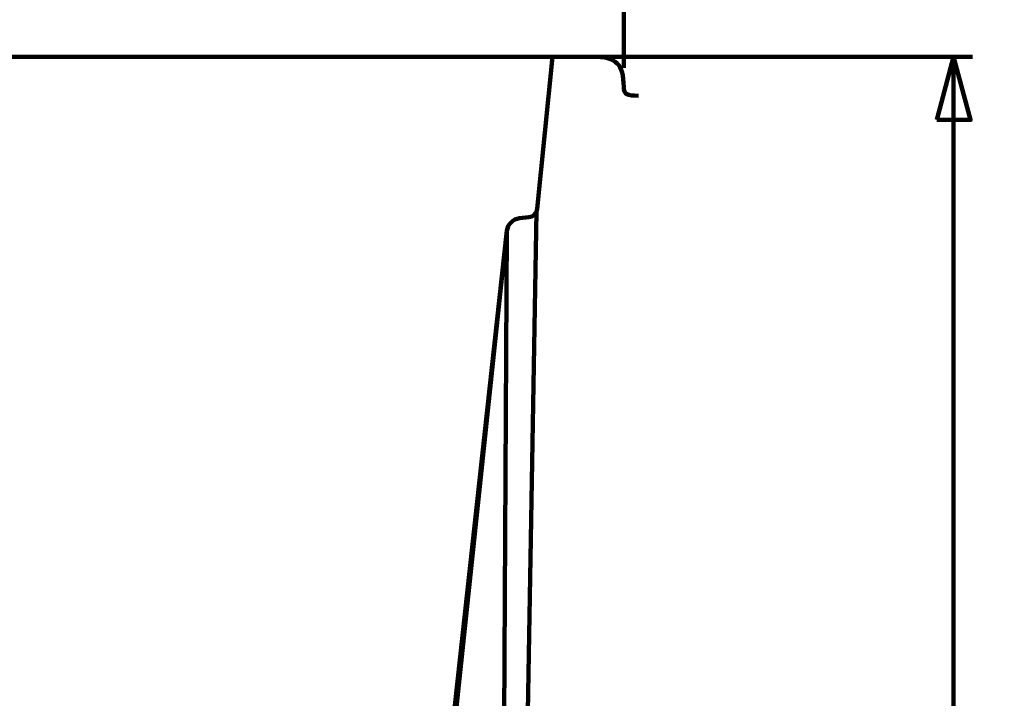
# Model space of a CAD drawing. Units: millimetres. Extents: x -7305 to 12329, y -14194 to -2339.
# Drawn here: x 10048 to 11087, y -4704 to -3988 of the extents above; entities that cross this region are included whole.
import ezdxf

# ---------------------------------------------------------------- set-up
doc = ezdxf.new("R2010")
doc.units = ezdxf.units.MM
doc.header["$MEASUREMENT"] = 0
doc.layers.add('layer 1', color=7, linetype='Continuous')

msp = doc.modelspace()

# ---------------------------------------------------------------- linework, layer by layer
at = {"layer": 'layer 1', "color": 250, "lineweight": 211}
for points, knots in [([(-7305.1081, -2338.5205), (-7305.1081, -2338.5205), (12329.3337, -2338.5205), (12329.3337, -2338.5205), (12329.3337, -2338.5205), (12329.3337, -2338.5205), (12329.3337, -14193.8434), (12329.3337, -14193.8434), (12329.3337, -14193.8434), (12329.3337, -14193.8434), (-7305.1081, -14193.8434), (-7305.1081, -14193.8434), (-7305.1081, -14193.8434), (-7305.1081, -14193.8434), (-7305.1081, -2338.5205), (-7305.1081, -2338.5205)], [0, 0, 0, 0, 0.2, 0.2, 0.2, 0.2, 0.4, 0.4, 0.4, 0.4, 0.6, 0.6, 0.6, 0.6, 1, 1, 1, 1]), ([(10454.3615, -5031.2522), (10454.3615, -5031.2522), (10466.325, -5031.267), (10466.325, -5031.267), (10466.325, -5031.267), (10471.4698, -5031.2733), (10475.7426, -5027.4358), (10476.2825, -5022.3283), (10476.2825, -5022.3283), (10476.2825, -5022.3283), (10562.0955, -4210.555), (10562.0955, -4210.555), (10562.0955, -4210.555), (10562.8465, -4203.4505), (10568.2343, -4197.9546), (10575.3114, -4197.1737), (10575.3114, -4197.1737), (10575.3114, -4197.1737), (10585.1498, -4196.0881), (10585.1498, -4196.0881), (10585.1498, -4196.0881), (10589.8679, -4195.5675), (10593.4805, -4191.9059), (10593.9604, -4187.1673), (10593.9604, -4187.1673), (10593.9604, -4187.1673), (10610.213, -4026.6981), (10610.213, -4026.6981), (10610.213, -4026.6981), (10610.213, -4026.6981), (6751.4739, -4026.6981), (6751.4739, -4026.6981), (6751.4739, -4026.6981), (6751.4739, -4026.6981), (6767.7311, -4186.9671), (6767.7311, -4186.9671), (6767.7311, -4186.9671), (6768.2117, -4191.7049), (6771.8234, -4195.3669), (6776.5411, -4195.8876), (6776.5411, -4195.8876), (6776.5411, -4195.8876), (6786.3783, -4196.9735), (6786.3783, -4196.9735), (6786.3783, -4196.9735), (6793.455, -4197.7545), (6798.8475, -4203.2556), (6799.5933, -4210.3542), (6799.5933, -4210.3542), (6799.5933, -4210.3542), (6884.8962, -5022.2809), (6884.8962, -5022.2809), (6884.8962, -5022.2809), (6885.4328, -5027.3878), (6889.7117, -5031.2287), (6894.8582, -5031.22), (6894.8582, -5031.22), (6894.8582, -5031.22), (6906.8471, -5031.1999), (6906.8471, -5031.1999), (6906.8471, -5031.1999), (6911.9935, -5031.1912), (6916.2701, -5035.0317), (6916.8091, -5040.1388), (6916.8091, -5040.1388), (6916.8091, -5040.1388), (6990.8382, -5741.5383), (6990.8382, -5741.5383), (6990.8382, -5741.5383), (6998.9488, -5818.3837), (7062.3094, -5876.4962), (7139.3234, -5876.5008), (7139.3234, -5876.5008), (7139.3234, -5876.5008), (10222.3146, -5876.6892), (10222.3146, -5876.6892), (10222.3146, -5876.6892), (10299.3315, -5876.6938), (10362.7555, -5818.5962), (10370.8174, -5741.7375), (10370.8174, -5741.7375), (10370.8174, -5741.7375), (10444.404, -5040.1909), (10444.404, -5040.1909), (10444.404, -5040.1909), (10444.9398, -5035.0829), (10449.2167, -5031.2459), (10454.3615, -5031.2522)], [0, 0, 0, 0, 0.043478261, 0.043478261, 0.043478261, 0.043478261, 0.086956522, 0.086956522, 0.086956522, 0.086956522, 0.130434783, 0.130434783, 0.130434783, 0.130434783, 0.173913043, 0.173913043, 0.173913043, 0.173913043, 0.217391304, 0.217391304, 0.217391304, 0.217391304, 0.260869565, 0.260869565, 0.260869565, 0.260869565, 0.304347826, 0.304347826, 0.304347826, 0.304347826, 0.347826087, 0.347826087, 0.347826087, 0.347826087, 0.391304348, 0.391304348, 0.391304348, 0.391304348, 0.434782609, 0.434782609, 0.434782609, 0.434782609, 0.47826087, 0.47826087, 0.47826087, 0.47826087, 0.52173913, 0.52173913, 0.52173913, 0.52173913, 0.565217391, 0.565217391, 0.565217391, 0.565217391, 0.608695652, 0.608695652, 0.608695652, 0.608695652, 0.652173913, 0.652173913, 0.652173913, 0.652173913, 0.695652174, 0.695652174, 0.695652174, 0.695652174, 0.739130435, 0.739130435, 0.739130435, 0.739130435, 0.782608696, 0.782608696, 0.782608696, 0.782608696, 0.826086957, 0.826086957, 0.826086957, 0.826086957, 0.869565217, 0.869565217, 0.869565217, 0.869565217, 0.913043478, 0.913043478, 0.913043478, 0.913043478, 1, 1, 1, 1]), ([(10610.213, -4026.6981), (10610.213, -4026.6981), (10652.0752, -4026.6895), (10652.0752, -4026.6895), (10652.0752, -4026.6895), (10678.1882, -4026.6834), (10684.9319, -4034.7687), (10685.2298, -4058.2875), (10685.2298, -4058.2875), (10685.3235, -4066.6164), (10688.5936, -4067.804), (10700.8435, -4067.8222)], [0, 0, 0, 0, 0.25, 0.25, 0.25, 0.25, 0.5, 0.5, 0.5, 0.5, 1, 1, 1, 1]), ([(6768.5765, -4190.1336), (6768.5765, -4190.1336), (6792.9607, -4982.2728), (6792.9607, -4982.2728), (6792.9607, -4982.2728), (6793.7971, -5009.4452), (6815.7187, -5031.3166), (6842.9523, -5031.3169), (6842.9523, -5031.3169), (6842.9523, -5031.3169), (10529.4573, -5031.3768), (10529.4573, -5031.3768), (10529.4573, -5031.3768), (10556.692, -5031.3771), (10578.9813, -5009.5144), (10579.4506, -4982.3312), (10579.4506, -4982.3312), (10579.4506, -4982.3312), (10593.124, -4190.3148), (10593.124, -4190.3148)], [0, 0, 0, 0, 0.166666667, 0.166666667, 0.166666667, 0.166666667, 0.333333333, 0.333333333, 0.333333333, 0.333333333, 0.5, 0.5, 0.5, 0.5, 0.666666667, 0.666666667, 0.666666667, 0.666666667, 1, 1, 1, 1])]:
    msp.add_open_spline(points, degree=3, knots=knots, dxfattribs=at)
at = {"layer": 'layer 1', "color": 155, "lineweight": 211}
for points in [[(10685.2298, -4038.2875), (10685.2298, -4038.2875), (10685.2298, -3469.0978), (10685.2298, -3469.0978)], [(10211.1279, -4026.6993), (10211.1279, -4026.6993), (11053.2153, -4026.751), (11053.2153, -4026.751)], [(11033.2154, -4026.7498), (11033.2154, -4026.7498), (11033.1594, -4939.2195), (11033.1594, -4939.2195)], [(10562.0955, -4210.555), (10562.0955, -4210.555), (10436.9669, -5351.5747), (10436.9669, -5351.5747)], [(10562.0955, -4210.555), (10562.0955, -4210.555), (10555.5002, -5368.508), (10555.5002, -5368.508)]]:
    msp.add_open_spline(points, degree=3, dxfattribs=at)
msp.add_open_spline([(11015.3492, -4093.4114), (11015.3492, -4093.4114), (11033.2154, -4026.7498), (11033.2154, -4026.7498), (11033.2154, -4026.7498), (11033.2154, -4026.7498), (11051.0736, -4093.4134), (11051.0736, -4093.4134), (11051.0736, -4093.4134), (11051.0736, -4093.4134), (11015.3492, -4093.4114), (11015.3492, -4093.4114)], degree=3, knots=[0, 0, 0, 0, 0.25, 0.25, 0.25, 0.25, 0.5, 0.5, 0.5, 0.5, 1, 1, 1, 1], dxfattribs=at)

doc.saveas('drawing.dxf')
